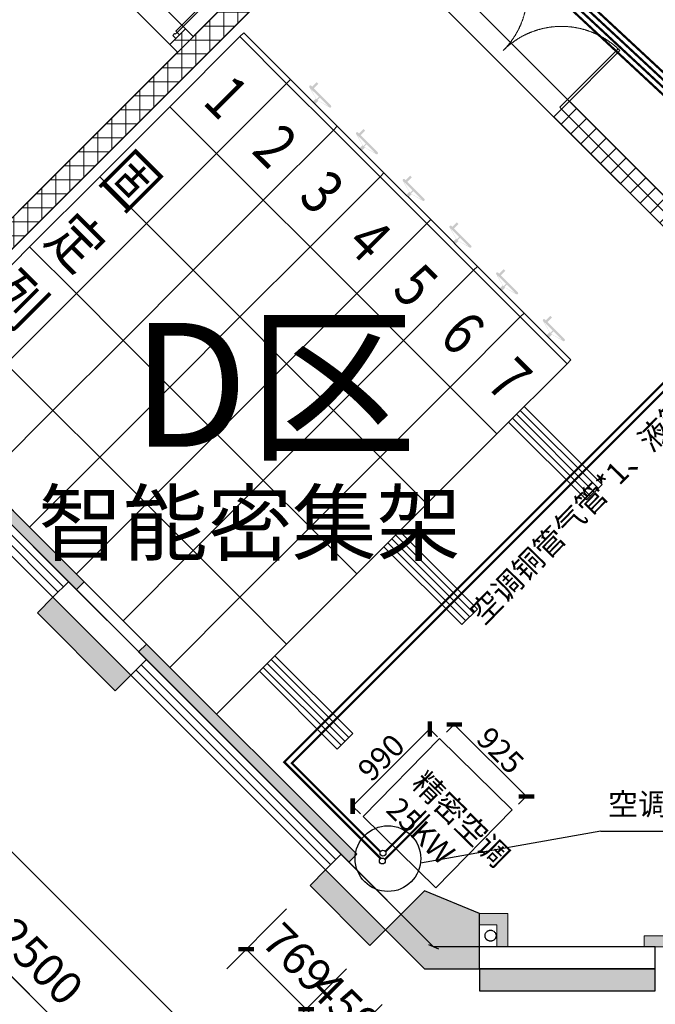
# Model space of a CAD drawing. Units: millimetres. Extents: x -195577 to 254618, y -285764 to 145423.
# Drawn here: x 25350 to 31121, y -122272 to -113332 of the extents above; entities that cross this region are included whole.
import ezdxf

# ---------------------------------------------------------------- set-up
doc = ezdxf.new("R2010")
doc.units = ezdxf.units.MM
doc.linetypes.add('DASH', pattern=[0.35, 0.25, -0.1])
doc.linetypes.add('HIDDEN', pattern=[9.525, 6.35, -3.175])
for name, color, linetype, lineweight in [('0.1功能名', 30, 'Continuous', 0), ('0.3面积范围', 190, 'Continuous', 0), ('0.6隔墙', 1, 'Continuous', 0), ('FF-Door【门】', 51, 'Continuous', 0), ('FF-MT【门套】', 20, 'Continuous', 0)]:
    doc.layers.add(name, color=color, linetype=linetype, lineweight=lineweight)
for name, color, linetype in [('AXIS', 3, 'Continuous'), ('COLUMN', 30, 'Continuous'), ('PUB_DIM', 142, 'Continuous'), ('PUB_HATCH', 250, 'Continuous'), ('Q◆06 墙体层', 7, 'Continuous'), ('VPIPE-污水', 2, 'Continuous'), ('VPIPE-雨水', 4, 'DASH'), ('WALL', 2, 'Continuous'), ('WALL2-混凝土线脚', 52, 'Continuous'), ('WINDOW', 4, 'Continuous'), ('WINDOW_TEXT', 4, 'Continuous')]:
    doc.layers.add(name, color=color, linetype=linetype)
doc.layers.add('B-不打印-Defpoints_定位线', color=226, linetype='Continuous', plot=False)
doc.styles.add('_TCH_DIM_T3', font='SIMPLEX.shx', dxfattribs={"width": 0.494118, "bigfont": 'hztxt.shx'})
doc.styles.add('_TCH_WINDOW', font='SIMPLEX', dxfattribs={"height": 3.5, "bigfont": 'GBCBIG'})
doc.styles.add('MtXpl_', font='txt')
doc.styles.add('MtXpl__1', font='simfang.ttf')
doc.styles.get("Standard").update_dxf_attribs({"font": 'arial.ttf'})
doc.styles.add('宋体', font='txt', dxfattribs={"width": 0.75})
doc.dimstyles.new('_TCH_ARCH&&100', dxfattribs={"dimtxt": 297.5, "dimasz": 100, "dimexe": 250, "dimexo": 300, "dimgap": 126.25, "dimtad": 1, "dimdec": 0, "dimzin": 0, "dimdsep": 46, "dimtxsty": '_TCH_DIM_T3', "dimblk": 'ARCHTICK', "dimcen": 0.09, "dimclrt": 7, "dimazin": 2, "dimtfac": 1, "dimtdec": 0, "dimtix": 1, "dimtmove": 2, "dimatfit": 3, "dimfxl": 0, "dimtolj": 1, "dimtzin": 0, "dimarcsym": 0})
doc.dimstyles.new('ISO-25', dxfattribs={"dimtxt": 200, "dimasz": 100, "dimexe": 1.25, "dimexo": 0.625, "dimtad": 1, "dimdec": 0, "dimtxsty": 'Standard', "dimblk": 'ARCHTICK', "dimcen": 2.5, "dimadec": 0, "dimazin": 0, "dimtfac": 1, "dimtdec": 0, "dimtmove": 0, "dimatfit": 3, "dimldrblk": 'ARCHTICK', "dimfxl": 0, "dimarcsym": 0})

# ---------------------------------------------------------------- blocks, each defined once
blk = doc.blocks.new('ef')
at = {"true_color": 0x424243}
h = blk.add_hatch(color=250, dxfattribs=at)
edge = h.paths.add_edge_path()
edge.add_arc((27987.8, -113939.9), 10, 135, 225)
edge.add_line((27980.7, -113946.9), (28039.5, -114047.1))
edge.add_line((28039.5, -114047.1), (28010.7, -114076))
edge.add_line((28010.7, -114076), (28031.9, -114097.2))
edge.add_line((28031.9, -114097.2), (28060.7, -114068.3))
edge.add_line((28060.7, -114068.3), (28160.9, -114127.1))
edge.add_arc((28168, -114120.1), 10, 225, 315)
edge.add_line((28175.1, -114127.1), (28176.5, -114125.7))
edge.add_arc((28169.4, -114118.6), 10, 315, 405)
edge.add_line((28176.5, -114111.6), (28020.6, -113955.7))
edge.add_line((28020.6, -113955.7), (28061.5, -113914.7))
edge.add_line((28061.5, -113914.7), (28046.4, -113899.6))
edge.add_line((28046.4, -113899.6), (28005.5, -113940.6))
edge.add_line((28005.5, -113940.6), (27996.3, -113931.4))
edge.add_arc((27989.2, -113938.4), 10, 45, 135)
edge.add_line((27982.1, -113931.4), (27980.7, -113932.8))
h.paths.add_polyline_path([(28067.2, -114033.4), (28046.5, -114054.1), (28043.1, -114050.7), (27991.2, -113957.5)], flags=16)
h.paths.add_polyline_path([(28074.4, -114040.6), (28150.4, -114116.6), (28057.1, -114064.8), (28053.7, -114061.3)], flags=16)
h = blk.add_hatch(color=250, dxfattribs=at)
edge = h.paths.add_edge_path()
edge.add_arc((28412, -114364.1), 10, 135, 225)
edge.add_line((28405, -114371.2), (28463.8, -114471.4))
edge.add_line((28463.8, -114471.4), (28434.9, -114500.2))
edge.add_line((28434.9, -114500.2), (28456.1, -114521.4))
edge.add_line((28456.1, -114521.4), (28485, -114492.6))
edge.add_line((28485, -114492.6), (28585.2, -114551.4))
edge.add_arc((28592.2, -114544.3), 10, 225, 315)
edge.add_line((28599.3, -114551.4), (28600.7, -114550))
edge.add_arc((28593.7, -114542.9), 10, 315, 405)
edge.add_line((28600.7, -114535.8), (28444.8, -114380))
edge.add_line((28444.8, -114380), (28485.8, -114339))
edge.add_line((28485.8, -114339), (28470.7, -114323.9))
edge.add_line((28470.7, -114323.9), (28429.7, -114364.8))
edge.add_line((28429.7, -114364.8), (28420.5, -114355.6))
edge.add_arc((28413.5, -114362.7), 10, 45, 135)
edge.add_line((28406.4, -114355.6), (28405, -114357))
h.paths.add_polyline_path([(28491.5, -114457.7), (28470.8, -114478.4), (28467.3, -114475), (28415.5, -114381.7)], flags=16)
h.paths.add_polyline_path([(28498.7, -114464.9), (28574.6, -114540.9), (28481.4, -114489), (28478, -114485.6)], flags=16)
h = blk.add_hatch(color=250, dxfattribs=at)
edge = h.paths.add_edge_path()
edge.add_arc((28836.3, -114788.4), 10, 135, 225)
edge.add_line((28829.2, -114795.5), (28888, -114895.7))
edge.add_line((28888, -114895.7), (28859.2, -114924.5))
edge.add_line((28859.2, -114924.5), (28880.4, -114945.7))
edge.add_line((28880.4, -114945.7), (28909.2, -114916.9))
edge.add_line((28909.2, -114916.9), (29009.4, -114975.7))
edge.add_arc((29016.5, -114968.6), 10, 225, 315)
edge.add_line((29023.6, -114975.7), (29025, -114974.2))
edge.add_arc((29017.9, -114967.2), 10, 315, 405)
edge.add_line((29025, -114960.1), (28869.1, -114804.2))
edge.add_line((28869.1, -114804.2), (28910.1, -114763.3))
edge.add_line((28910.1, -114763.3), (28895, -114748.1))
edge.add_line((28895, -114748.1), (28854, -114789.1))
edge.add_line((28854, -114789.1), (28844.8, -114779.9))
edge.add_arc((28837.7, -114787), 10, 45, 135)
edge.add_line((28830.6, -114779.9), (28829.2, -114781.3))
h.paths.add_polyline_path([(28915.7, -114882), (28895, -114902.7), (28891.6, -114899.2), (28839.8, -114806)], flags=16)
h.paths.add_polyline_path([(28922.9, -114889.2), (28998.9, -114965.1), (28905.6, -114913.3), (28902.2, -114909.9)], flags=16)
h = blk.add_hatch(color=250, dxfattribs=at)
edge = h.paths.add_edge_path()
edge.add_arc((29260.6, -115212.6), 10, 135, 225)
edge.add_line((29253.5, -115219.7), (29312.3, -115319.9))
edge.add_line((29312.3, -115319.9), (29283.4, -115348.8))
edge.add_line((29283.4, -115348.8), (29304.7, -115370))
edge.add_line((29304.7, -115370), (29333.5, -115341.1))
edge.add_line((29333.5, -115341.1), (29433.7, -115399.9))
edge.add_arc((29440.8, -115392.8), 10, 225, 315)
edge.add_line((29447.8, -115399.9), (29449.3, -115398.5))
edge.add_arc((29442.2, -115391.4), 10, 315, 405)
edge.add_line((29449.3, -115384.4), (29293.4, -115228.5))
edge.add_line((29293.4, -115228.5), (29334.3, -115187.5))
edge.add_line((29334.3, -115187.5), (29319.2, -115172.4))
edge.add_line((29319.2, -115172.4), (29278.3, -115213.4))
edge.add_line((29278.3, -115213.4), (29269.1, -115204.2))
edge.add_arc((29262, -115211.2), 10, 45, 135)
edge.add_line((29254.9, -115204.2), (29253.5, -115205.6))
h.paths.add_polyline_path([(29340, -115306.2), (29319.3, -115326.9), (29315.9, -115323.5), (29264, -115230.3)], flags=16)
h.paths.add_polyline_path([(29347.2, -115313.4), (29423.2, -115389.4), (29329.9, -115337.5), (29326.5, -115334.1)], flags=16)
h = blk.add_hatch(color=250, dxfattribs=at)
edge = h.paths.add_edge_path()
edge.add_arc((29684.8, -115636.9), 10, 135, 225)
edge.add_line((29677.8, -115644), (29736.5, -115744.2))
edge.add_line((29736.5, -115744.2), (29707.7, -115773))
edge.add_line((29707.7, -115773), (29728.9, -115794.2))
edge.add_line((29728.9, -115794.2), (29757.8, -115765.4))
edge.add_line((29757.8, -115765.4), (29858, -115824.2))
edge.add_arc((29865, -115817.1), 10, 225, 315)
edge.add_line((29872.1, -115824.2), (29873.5, -115822.8))
edge.add_arc((29866.4, -115815.7), 10, 315, 405)
edge.add_line((29873.5, -115808.6), (29717.6, -115652.7))
edge.add_line((29717.6, -115652.7), (29758.6, -115611.8))
edge.add_line((29758.6, -115611.8), (29743.5, -115596.7))
edge.add_line((29743.5, -115596.7), (29702.5, -115637.6))
edge.add_line((29702.5, -115637.6), (29693.3, -115628.4))
edge.add_arc((29686.2, -115635.5), 10, 45, 135)
edge.add_line((29679.2, -115628.4), (29677.8, -115629.8))
h.paths.add_polyline_path([(29764.3, -115730.5), (29743.6, -115751.2), (29740.1, -115747.8), (29688.3, -115654.5)], flags=16)
h.paths.add_polyline_path([(29771.5, -115737.7), (29847.4, -115813.6), (29754.2, -115761.8), (29750.8, -115758.4)], flags=16)
h = blk.add_hatch(color=250, dxfattribs=at)
edge = h.paths.add_edge_path()
edge.add_arc((30109.1, -116061.2), 10, 135, 225)
edge.add_line((30102, -116068.2), (30160.8, -116168.4))
edge.add_line((30160.8, -116168.4), (30132, -116197.3))
edge.add_line((30132, -116197.3), (30153.2, -116218.5))
edge.add_line((30153.2, -116218.5), (30182, -116189.7))
edge.add_line((30182, -116189.7), (30282.2, -116248.4))
edge.add_arc((30289.3, -116241.4), 10, 225, 315)
edge.add_line((30296.4, -116248.4), (30297.8, -116247))
edge.add_arc((30290.7, -116240), 10, 315, 405)
edge.add_line((30297.8, -116232.9), (30141.9, -116077))
edge.add_line((30141.9, -116077), (30182.9, -116036))
edge.add_line((30182.9, -116036), (30167.7, -116020.9))
edge.add_line((30167.7, -116020.9), (30126.8, -116061.9))
edge.add_line((30126.8, -116061.9), (30117.6, -116052.7))
edge.add_arc((30110.5, -116059.8), 10, 45, 135)
edge.add_line((30103.4, -116052.7), (30102, -116054.1))
h.paths.add_polyline_path([(30188.5, -116154.7), (30167.8, -116175.5), (30164.4, -116172), (30112.6, -116078.8)], flags=16)
h.paths.add_polyline_path([(30195.7, -116161.9), (30271.7, -116237.9), (30178.4, -116186.1), (30175, -116182.7)], flags=16)
at = {"color": 250, "true_color": 0x424243}
for p, q in [((27349.5, -113485.5), (27384.8, -113450.1)), ((27384.8, -113450.1), (27809.1, -113874.4)), ((26713.1, -114121.9), (27349.5, -113485.5)), ((27349.5, -113485.5), (27773.7, -113909.7)), ((27773.7, -113909.7), (27349.5, -113485.5)), ((27809.1, -113874.4), (27773.7, -113909.7)), ((27773.7, -113909.7), (27809.1, -113874.4)), ((27809.1, -113874.4), (28233.4, -114298.6)), ((27773.7, -113909.7), (27137.4, -114546.1)), ((27137.4, -114546.1), (27773.7, -113909.7)), ((27773.7, -113909.7), (28198, -114334)), ((28198, -114334), (27773.7, -113909.7)), ((26076.7, -114758.3), (26713.1, -114121.9)), ((26713.1, -114121.9), (27137.4, -114546.1)), ((27137.4, -114546.1), (26713.1, -114121.9)), ((28198, -114334), (27561.6, -114970.4)), ((27561.6, -114970.4), (28198, -114334)), ((28233.4, -114298.6), (28198, -114334)), ((28198, -114334), (28233.4, -114298.6)), ((28198, -114334), (28622.3, -114758.3)), ((28622.3, -114758.3), (28198, -114334)), ((28233.4, -114298.6), (28657.6, -114722.9)), ((27137.4, -114546.1), (26501, -115182.5)), ((26501, -115182.5), (27137.4, -114546.1)), ((27137.4, -114546.1), (27561.6, -114970.4)), ((27561.6, -114970.4), (27137.4, -114546.1)), ((25440.3, -115394.6), (26076.7, -114758.3)), ((26501, -115182.5), (26076.7, -114758.3)), ((26076.7, -114758.3), (26501, -115182.5)), ((28622.3, -114758.3), (27985.9, -115394.6)), ((27985.9, -115394.6), (28622.3, -114758.3)), ((28657.6, -114722.9), (28622.3, -114758.3)), ((28622.3, -114758.3), (28657.6, -114722.9)), ((28622.3, -114758.3), (29046.5, -115182.5)), ((29046.5, -115182.5), (28622.3, -114758.3)), ((28657.6, -114722.9), (29081.9, -115147.2)), ((27561.6, -114970.4), (26925.2, -115606.8)), ((26925.2, -115606.8), (27561.6, -114970.4)), ((27561.6, -114970.4), (27985.9, -115394.6)), ((27985.9, -115394.6), (27561.6, -114970.4)), ((29081.9, -115147.2), (29046.5, -115182.5)), ((29046.5, -115182.5), (29081.9, -115147.2)), ((29081.9, -115147.2), (29506.2, -115571.4)), ((26501, -115182.5), (25864.6, -115818.9)), ((25864.6, -115818.9), (26501, -115182.5)), ((26925.2, -115606.8), (26501, -115182.5)), ((26501, -115182.5), (26925.2, -115606.8)), ((29046.5, -115182.5), (28410.1, -115818.9)), ((28410.1, -115818.9), (29046.5, -115182.5)), ((29046.5, -115182.5), (29470.8, -115606.8)), ((29470.8, -115606.8), (29046.5, -115182.5)), ((24803.9, -116031), (25440.3, -115394.6)), ((25864.6, -115818.9), (25440.3, -115394.6)), ((25440.3, -115394.6), (25864.6, -115818.9)), ((27985.9, -115394.6), (27349.5, -116031)), ((27349.5, -116031), (27985.9, -115394.6)), ((27985.9, -115394.6), (28410.1, -115818.9)), ((28410.1, -115818.9), (27985.9, -115394.6)), ((29506.2, -115571.4), (29470.8, -115606.8)), ((29470.8, -115606.8), (29506.2, -115571.4)), ((29506.2, -115571.4), (29930.4, -115995.7)), ((26925.2, -115606.8), (26288.8, -116243.2)), ((26288.8, -116243.2), (26925.2, -115606.8)), ((27349.5, -116031), (26925.2, -115606.8)), ((26925.2, -115606.8), (27349.5, -116031)), ((29470.8, -115606.8), (28834.4, -116243.2)), ((28834.4, -116243.2), (29470.8, -115606.8)), ((29470.8, -115606.8), (29895.1, -116031)), ((29895.1, -116031), (29470.8, -115606.8)), ((25864.6, -115818.9), (25228.2, -116455.3)), ((25228.2, -116455.3), (25864.6, -115818.9)), ((26288.8, -116243.2), (25864.6, -115818.9)), ((25864.6, -115818.9), (26288.8, -116243.2)), ((28410.1, -115818.9), (27773.7, -116455.3)), ((27773.7, -116455.3), (28410.1, -115818.9)), ((28410.1, -115818.9), (28834.4, -116243.2)), ((28834.4, -116243.2), (28410.1, -115818.9)), ((27349.5, -116031), (26713.1, -116667.4)), ((26713.1, -116667.4), (27349.5, -116031)), ((27773.7, -116455.3), (27349.5, -116031)), ((27349.5, -116031), (27773.7, -116455.3)), ((29895.1, -116031), (29258.7, -116667.4)), ((29258.7, -116667.4), (29895.1, -116031)), ((29930.4, -115995.7), (29895.1, -116031)), ((29895.1, -116031), (29930.4, -115995.7)), ((29895.1, -116031), (30319.3, -116455.3)), ((30319.3, -116455.3), (29895.1, -116031)), ((29930.4, -115995.7), (30354.7, -116420)), ((26288.8, -116243.2), (25652.4, -116879.6)), ((25652.4, -116879.6), (26288.8, -116243.2)), ((26713.1, -116667.4), (26288.8, -116243.2)), ((26288.8, -116243.2), (26713.1, -116667.4)), ((28834.4, -116243.2), (28198, -116879.6)), ((28198, -116879.6), (28834.4, -116243.2)), ((28834.4, -116243.2), (29258.7, -116667.4)), ((29258.7, -116667.4), (28834.4, -116243.2)), ((25652.4, -116879.6), (25228.2, -116455.3)), ((25228.2, -116455.3), (25652.4, -116879.6)), ((27773.7, -116455.3), (27137.4, -117091.7)), ((27137.4, -117091.7), (27773.7, -116455.3)), ((28198, -116879.6), (27773.7, -116455.3)), ((27773.7, -116455.3), (28198, -116879.6)), ((30319.3, -116455.3), (29682.9, -117091.7)), ((30354.7, -116420), (30319.3, -116455.3)), ((26713.1, -116667.4), (26076.7, -117303.8)), ((26076.7, -117303.8), (26713.1, -116667.4)), ((27137.4, -117091.7), (26713.1, -116667.4)), ((26713.1, -116667.4), (27137.4, -117091.7)), ((29258.7, -116667.4), (28622.3, -117303.8)), ((28622.3, -117303.8), (29258.7, -116667.4)), ((29258.7, -116667.4), (29682.9, -117091.7)), ((29682.9, -117091.7), (29258.7, -116667.4)), ((29930.4, -116844.2), (29789, -116985.6)), ((30637.5, -117551.3), (29930.4, -116844.2)), ((25652.4, -116879.6), (25016, -117516)), ((25016, -117516), (25652.4, -116879.6)), ((26076.7, -117303.8), (25652.4, -116879.6)), ((25652.4, -116879.6), (26076.7, -117303.8)), ((28198, -116879.6), (27561.6, -117516)), ((27561.6, -117516), (28198, -116879.6)), ((28622.3, -117303.8), (28198, -116879.6)), ((28198, -116879.6), (28622.3, -117303.8)), ((29859.7, -116914.9), (30566.8, -117622)), ((29895.1, -116879.6), (30602.2, -117586.7)), ((29789, -116985.6), (30496.1, -117692.7)), ((29824.4, -116950.3), (30531.5, -117657.4)), ((27137.4, -117091.7), (26501, -117728.1)), ((26501, -117728.1), (27137.4, -117091.7)), ((27561.6, -117516), (27137.4, -117091.7)), ((27137.4, -117091.7), (27561.6, -117516)), ((29682.9, -117091.7), (29046.5, -117728.1)), ((26076.7, -117303.8), (25440.3, -117940.2)), ((25440.3, -117940.2), (26076.7, -117303.8)), ((26501, -117728.1), (26076.7, -117303.8)), ((26076.7, -117303.8), (26501, -117728.1)), ((28622.3, -117303.8), (27985.9, -117940.2)), ((27985.9, -117940.2), (28622.3, -117303.8)), ((29046.5, -117728.1), (28622.3, -117303.8)), ((28622.3, -117303.8), (29046.5, -117728.1)), ((25440.3, -117940.2), (25016, -117516)), ((27561.6, -117516), (26925.2, -118152.4)), ((26925.2, -118152.4), (27561.6, -117516)), ((27985.9, -117940.2), (27561.6, -117516)), ((27561.6, -117516), (27985.9, -117940.2)), ((30496.1, -117692.7), (30637.5, -117551.3)), ((26501, -117728.1), (25864.6, -118364.5)), ((26925.2, -118152.4), (26501, -117728.1)), ((26925.2, -118152.4), (26501, -117728.1)), ((26501, -117728.1), (26925.2, -118152.4)), ((29046.5, -117728.1), (28410.1, -118364.5)), ((26713.1, -119213), (25440.3, -117940.2)), ((27985.9, -117940.2), (27349.5, -118576.6)), ((27349.5, -118576.6), (27985.9, -117940.2)), ((28410.1, -118364.5), (27985.9, -117940.2)), ((27985.9, -117940.2), (28410.1, -118364.5)), ((28799.1, -117975.6), (28657.6, -118117)), ((29506.2, -118682.7), (28799.1, -117975.6)), ((28693, -118081.7), (29400.1, -118788.8)), ((28728.3, -118046.3), (29435.4, -118753.4)), ((28763.7, -118010.9), (29470.8, -118718.1)), ((26925.2, -118152.4), (26288.8, -118788.8)), ((27349.5, -118576.6), (26925.2, -118152.4)), ((28657.6, -118117), (29364.7, -118824.1)), ((28410.1, -118364.5), (27773.7, -119000.9)), ((26713.1, -119213), (27349.5, -118576.6)), ((27773.7, -119000.9), (27349.5, -118576.6)), ((27349.5, -118576.6), (27773.7, -119000.9)), ((29364.7, -118824.1), (29506.2, -118682.7)), ((27773.7, -119000.9), (27137.4, -119637.3)), ((27667.7, -119107), (27526.3, -119248.4)), ((27632.3, -119142.3), (28339.4, -119849.4)), ((28374.8, -119814.1), (27667.7, -119107)), ((27137.4, -119637.3), (26713.1, -119213)), ((27526.3, -119248.4), (28233.4, -119955.5)), ((27561.6, -119213), (28268.7, -119920.1)), ((27597, -119177.7), (28304.1, -119884.8)), ((28233.4, -119955.5), (28374.8, -119814.1))]:
    blk.add_line(p, q, dxfattribs=at)
at = {"color": 250, "true_color": 0x424243, "style": 'MtXpl__1', "width": 0.8}
for s, p in [('1', (27000.4, -114089)), ('2', (27445.3, -114533.9)), ('固', (26069.5, -114780.5)), ('3', (27870.2, -114952.4)), ('定', (25568.3, -115338.6)), ('4', (28299, -115387.6)), ('列', (25039.4, -115862.3)), ('5', (28718.8, -115800.9)), ('6', (29146.9, -116229.1)), ('7', (29571.2, -116653.3))]:
    blk.add_text(s, height=400, rotation=315, dxfattribs=at).set_placement(p)
at = {"layer": '0.1功能名', "color": 250, "true_color": 0x424243, "style": 'MtXpl_'}
for s, height, p in [('D区', 1125, (26367.6, -117209.9)), ('智能密集架', 562.5, (25520.1, -118184.5))]:
    blk.add_text(s, height=height, dxfattribs=at).set_placement(p)
blk = doc.blocks.new('A$C720D1B52')
at = {"layer": 'PUB_HATCH'}
blk.add_hatch(color=256, dxfattribs=at).paths.add_polyline_path([(-46396, 707.1), (-46749.6, 353.6), (-46396, 0), (-45896, 0), (-45896, 500)])
at = {"layer": 'COLUMN'}
for p, q in [((-46396, 707.1), (-46749.6, 353.6)), ((-45896, 500), (-46396, 707.1)), ((-45896, 0), (-45896, 500)), ((-46749.6, 353.6), (-46396, 0)), ((-46396, 0), (-45896, 0))]:
    blk.add_line(p, q, dxfattribs=at)
blk = doc.blocks.new('_ArchTick')
at = {"color": 2, "linetype": 'ByBlock', "const_width": 0.4}
blk.add_lwpolyline([(-0.5, -0.5), (0.5, 0.5)], dxfattribs=at)
blk = doc.blocks.new('*D1137')
at = {"layer": 'Defpoints', "color": 0, "transparency": 16777216}
for p in [(28529.7, -121736.8), (28854, -122061), (28274.9, -122640.1)]:
    blk.add_point(p, dxfattribs=at)
at = {"layer": 'PUB_DIM', "color": 0, "lineweight": -2, "transparency": 16777216}
for p, q in [((28317.6, -121948.9), (27773.9, -122492.6)), ((27950.7, -122315.8), (27880, -122245.1)), ((28641.8, -122273.2), (28098.2, -122816.8)), ((27950.7, -122315.8), (28274.9, -122640.1)), ((28274.9, -122640.1), (28345.7, -122710.8))]:
    blk.add_line(p, q, dxfattribs=at)
at = {"layer": 'PUB_DIM', "color": 0, "lineweight": -2, "transparency": 16777216, "xscale": 100, "yscale": 100, "zscale": 100}
for p, rotation in [((27950.7, -122315.8), 315), ((28274.9, -122640.1), 135)]:
    blk.add_blockref('_ArchTick', p, dxfattribs=dict(at, rotation=rotation))
at = {"layer": 'PUB_DIM', "color": 7, "transparency": 16777216, "insert": (28307.3, -122283.5), "char_height": 297.5, "attachment_point": 5, "rotation": 315, "style": '_TCH_DIM_T3'}
blk.add_mtext('\\A1;459', dxfattribs=at)
blk = doc.blocks.new('*D1138')
at = {"layer": 'Defpoints', "color": 0, "transparency": 16777216}
for p in [(27985.9, -121192.9), (28529.7, -121736.8), (27950.7, -122315.8)]:
    blk.add_point(p, dxfattribs=at)
at = {"layer": 'PUB_DIM', "color": 0, "lineweight": -2, "transparency": 16777216}
for p, q in [((27773.7, -121405.1), (27230.1, -121948.7)), ((27406.8, -121772), (27950.7, -122315.8)), ((28317.6, -121948.9), (27773.9, -122492.6))]:
    blk.add_line(p, q, dxfattribs=at)
at = {"layer": 'PUB_DIM', "color": 0, "lineweight": -2, "transparency": 16777216, "xscale": 100, "yscale": 100, "zscale": 100}
for p, rotation in [((27406.8, -121772), 135.0000000000245), ((27950.7, -122315.8), 315.0000000000245)]:
    blk.add_blockref('_ArchTick', p, dxfattribs=dict(at, rotation=rotation))
at = {"layer": 'PUB_DIM', "color": 7, "transparency": 16777216, "insert": (27873.2, -121849.4), "char_height": 297.5, "attachment_point": 5, "rotation": 315, "style": '_TCH_DIM_T3'}
blk.add_mtext('\\A1;769', dxfattribs=at)
blk = doc.blocks.new('*D1202')
at = {"layer": 'Defpoints', "color": 0, "transparency": 16777216}
for p in [(25016, -120627.2), (26783.8, -122395), (26218.1, -122960.7)]:
    blk.add_point(p, dxfattribs=at)
at = {"layer": 'PUB_DIM', "color": 0, "lineweight": -2, "transparency": 16777216}
for p, q in [((24803.9, -120839.4), (24273.6, -121369.7)), ((24450.3, -121192.9), (26218.1, -122960.7)), ((26571.7, -122607.1), (26041.3, -123137.5))]:
    blk.add_line(p, q, dxfattribs=at)
at = {"layer": 'PUB_DIM', "color": 0, "lineweight": -2, "transparency": 16777216, "xscale": 100, "yscale": 100, "zscale": 100}
for p, rotation in [((24450.3, -121192.9), 134.9999999999924), ((26218.1, -122960.7), 314.9999999999924)]:
    blk.add_blockref('_ArchTick', p, dxfattribs=dict(at, rotation=rotation))
at = {"layer": 'PUB_DIM', "color": 7, "transparency": 16777216, "insert": (25528.7, -121882.4), "char_height": 297.5, "attachment_point": 5, "rotation": 315, "style": '_TCH_DIM_T3'}
blk.add_mtext('\\A1;2500', dxfattribs=at)
blk = doc.blocks.new('*D1262')
at = {"layer": 'AXIS', "color": 0, "lineweight": -2, "transparency": 16777216}
for p, q in [((21621.9, -117657.4), (20525.9, -118753.4)), ((20702.7, -118576.6), (26520.5, -124394.5)), ((27439.8, -123475.2), (26343.7, -124571.2))]:
    blk.add_line(p, q, dxfattribs=at)
at = {"layer": 'Defpoints', "color": 0, "transparency": 16777216}
for p in [(21834.1, -117445.3), (27651.9, -123263.1), (26520.5, -124394.5)]:
    blk.add_point(p, dxfattribs=at)
at = {"layer": 'AXIS', "color": 0, "lineweight": -2, "transparency": 16777216, "xscale": 100, "yscale": 100, "zscale": 100}
for p, rotation in [((20702.7, -118576.6), 135.0000000000023), ((26520.5, -124394.5), 315.0000000000023)]:
    blk.add_blockref('_ArchTick', p, dxfattribs=dict(at, rotation=rotation))
at = {"layer": 'AXIS', "color": 7, "transparency": 16777216, "insert": (23806.1, -121291.1), "char_height": 297.5, "attachment_point": 5, "rotation": 315, "style": '_TCH_DIM_T3'}
blk.add_mtext('\\A1;8228', dxfattribs=at)
blk = doc.blocks.new('$TCHSYS$WIN2D')
for p, q in [((-0.5, 0.5), (0.5, 0.5)), ((-0.5, 0.5), (-0.5, -0.5)), ((0.5, 0.5), (0.5, -0.5)), ((0.5, 0.1667), (-0.5, 0.1667)), ((0.5, -0.1667), (-0.5, -0.1667)), ((-0.5, -0.5), (0.5, -0.5))]:
    blk.add_line(p, q)
blk = doc.blocks.new('DOOR_DBS')
at = {"layer": 'FF-Door【门】'}
for points in [[(-0.475, 0.02), (-0.46, 0.02), (-0.46, 0.641), (-0.475, 0.641)], [(0.475, 0.02), (0.46, 0.02), (0.46, 0.3014), (0.475, 0.3014)]]:
    blk.add_lwpolyline(points, close=True, dxfattribs=at)
at = {"layer": 'FF-Door【门】', "color": 8, "linetype": 'HIDDEN', "ltscale": 15}
for centre, radius, start, end in [((-0.4705, 0.0009), 0.6401, 0.51422, 89.06145), ((0.4702, 0.0009), 0.3006, 91.94694, 178.90617)]:
    blk.add_arc(centre, radius, start, end, dxfattribs=at)
at = {"layer": 'FF-MT【门套】'}
for points in [[(-0.475, 0.02), (-0.5, 0.02), (-0.5, -0.02), (-0.4675, -0.02), (-0.4675, 0), (-0.475, 0)], [(0.5, -0.02), (0.4675, -0.02), (0.4675, 0), (0.475, 0), (0.475, 0.02), (0.5, 0.02)]]:
    blk.add_lwpolyline(points, close=True, dxfattribs=at)
blk = doc.blocks.new('DOOR_D02')
at = {"layer": 'FF-Door【门】'}
for p, q in [((-0.4842, 0.4998), (-0.5, 0.4998)), ((-0.5, 0), (-0.5, 0.4998)), ((-0.4842, 0), (-0.4842, 0.5)), ((0.4842, 0), (0.4842, 0.5)), ((0.4842, 0.4998), (0.5, 0.4998)), ((0.5, 0), (0.5, 0.4998)), ((-0.4842, 0), (-0.5, 0)), ((0.4842, 0), (0.5, 0))]:
    blk.add_line(p, q, dxfattribs=at)
at = {"layer": 'FF-Door【门】', "color": 8, "linetype": 'HIDDEN', "ltscale": 15}
for centre, start, end in [((-0.5, 0), 0, 90), ((0.4995, 0), 90, 180)]:
    blk.add_arc(centre, 0.4998, start, end, dxfattribs=at)
blk = doc.blocks.new('海龙1204140545')
at = {"layer": 'VPIPE-雨水'}
blk.add_circle((-16491.6, 1174.2), 50, dxfattribs=at)
blk = doc.blocks.new('*D1700')
at = {"color": 0, "lineweight": -2, "transparency": 16777216}
for p, q in [((29225.4, -119801.3), (29297, -119729.6)), ((29296.1, -119730.5), (29950.5, -120384.2)), ((29879.8, -120455), (29951.4, -120383.4))]:
    blk.add_line(p, q, dxfattribs=at)
at = {"layer": 'Defpoints', "color": 0, "transparency": 16777216}
for p in [(29163.7, -119863), (29950.5, -120384.2), (29821.2, -120513.7)]:
    blk.add_point(p, dxfattribs=at)
at = {"color": 0, "lineweight": -2, "transparency": 16777216, "xscale": 100, "yscale": 100, "zscale": 100}
for p, rotation in [((29296.1, -119730.5), 135.0287154346194), ((29950.5, -120384.2), 315.0287154346194)]:
    blk.add_blockref('_ArchTick', p, dxfattribs=dict(at, rotation=rotation))
at = {"color": 0, "transparency": 16777216, "insert": (29695.9, -119984.7), "char_height": 200, "attachment_point": 5, "rotation": 315.02872}
blk.add_mtext('925', dxfattribs=at)
blk = doc.blocks.new('*D1701')
at = {"color": 0, "lineweight": -2, "transparency": 16777216}
for p, q in [((29072.7, -119772.1), (28373, -120472.5)), ((29143.5, -119842.8), (29071.8, -119771.2)), ((28443.8, -120543.2), (28372.2, -120471.6))]:
    blk.add_line(p, q, dxfattribs=at)
at = {"layer": 'Defpoints', "color": 0, "transparency": 16777216}
for p in [(29163.7, -119863), (28373, -120472.5), (28467.3, -120566.7)]:
    blk.add_point(p, dxfattribs=at)
at = {"color": 0, "lineweight": -2, "transparency": 16777216, "xscale": 100, "yscale": 100, "zscale": 100}
for p, rotation in [((29072.7, -119772.1), 45.0287154345131), ((28373, -120472.5), 225.0287154345131)]:
    blk.add_blockref('_ArchTick', p, dxfattribs=dict(at, rotation=rotation))
at = {"color": 0, "transparency": 16777216, "insert": (28650.2, -120049.7), "char_height": 200, "attachment_point": 5, "rotation": 45.02872}
blk.add_mtext('990', dxfattribs=at)
blk = doc.blocks.new('1')
at = {"layer": '0.6隔墙'}
h = blk.add_hatch(dxfattribs=at)
h.set_pattern_fill('HONEY', color=256, scale=10)
h.set_pattern_definition([(0, (-2627160.476, -2673478.634), (47.625, 27.49630645), [31.75, -63.5]), (120, (-2627160.476, -2673478.634), (-47.6249999, 27.49630663), [31.75, -63.5]), (60, (-2627160.476, -2673478.634), (1e-07, 54.99261308), [-63.5, 31.75])])
h.paths.add_polyline_path([(47720.7, -121748.9), (50420.7, -121748.9), (50420.7, -121648.9), (47720.7, -121648.9)])
h.paths.add_polyline_path([(44220.7, -121748.9), (46920.7, -121748.9), (46920.7, -121648.9), (44220.7, -121648.9)])
h.paths.add_polyline_path([(39720.7, -121748.9), (42420.7, -121748.9), (42420.7, -121648.9), (39720.7, -121648.9)])
h.paths.add_polyline_path([(36220.7, -121748.9), (38920.7, -121748.9), (38920.7, -121648.9), (36220.7, -121648.9)])
h.paths.add_polyline_path([(31020.7, -121748.9), (34420.7, -121748.9), (34420.7, -121648.9), (31020.7, -121648.9)])
h.paths.add_polyline_path([(26430.2, -119071.6), (26501, -119000.9), (28410.1, -120910.1), (28339.4, -120980.8)])
h.paths.add_polyline_path([(24273.6, -116773.5), (25935.3, -118435.2), (25864.6, -118505.9), (24202.9, -116844.2)])
h.paths.add_polyline_path([(18369.2, -110869.2), (18298.5, -110939.9), (20207.7, -112849.1), (20278.4, -112778.4)])
h.paths.add_polyline_path([(17331.2, -108672.4), (17430.4, -108659.6), (16992.6, -105287.9), (16893.4, -105300.7)])
h.paths.add_polyline_path([(16359, -101185.3), (16661.6, -103515.7), (16760.8, -103502.8), (16458.2, -101172.4)])
h.paths.add_polyline_path([(15953.4, -98061.5), (16256, -100391.9), (16355.2, -100379.1), (16052.6, -98048.6)])
h.paths.add_polyline_path([(15721.6, -96276.5), (15820.8, -96263.6), (15473.1, -93586.1), (15374, -93599)])
h.paths.add_polyline_path([(16208.6, -89154.5), (16221.5, -89253.7), (18452.8, -88963.9), (18439.9, -88864.8)])
h.paths.add_polyline_path([(20882.4, -88648.5), (23262.3, -88338.4), (23249.5, -88240.3), (20869.5, -88549.3)])
h.paths.add_polyline_path([(25741.6, -88017.5), (28419, -87668.9), (28406.2, -87570.7), (25728.7, -87918.4)])
h.paths.add_polyline_path([(30149.9, -91680.4), (30050.8, -91693.3), (30398.4, -94370.8), (30497.6, -94357.9)])
h.paths.add_polyline_path([(36220.7, -106948.9), (38920.7, -106948.9), (38920.7, -106848.9), (36220.7, -106848.9)])
h.paths.add_polyline_path([(39720.7, -106948.9), (42420.7, -106948.9), (42420.7, -106848.9), (39720.7, -106848.9)])
h.paths.add_polyline_path([(44220.7, -106948.9), (46920.7, -106948.9), (46920.7, -106848.9), (44220.7, -106848.9)])
h = blk.add_hatch(dxfattribs=at)
h.set_pattern_fill('ANSI36', color=256, scale=15, double=1)
h.set_pattern_definition([(45, (-2627160.476, -2673478.634), (25.25697034, 92.60889125), [119.0625, -23.8125, 0, -23.8125])])
h.paths.add_polyline_path([(74820.7, -121348.9), (74820.7, -121248.9), (74564.2, -121248.9), (74564.2, -121748.9), (74664.2, -121748.9), (74664.2, -121348.9)])
h.paths.add_polyline_path([(67827.3, -121748.9), (67827.3, -121448.9), (67570.7, -121448.9), (67570.7, -121548.9), (67727.3, -121548.9), (67727.3, -121748.9)])
h.paths.add_polyline_path([(66814.2, -121748.9), (66814.2, -121448.9), (67070.7, -121448.9), (67070.7, -121548.9), (66914.2, -121548.9), (66914.2, -121748.9)])
h.paths.add_polyline_path([(51827.3, -121748.9), (51827.3, -121448.9), (51570.7, -121448.9), (51570.7, -121548.9), (51727.3, -121548.9), (51727.3, -121748.9)])
h.paths.add_polyline_path([(50814.2, -121748.9), (50814.2, -121448.9), (51070.7, -121448.9), (51070.7, -121548.9), (50914.2, -121548.9), (50914.2, -121748.9)])
h.paths.add_polyline_path([(43827.3, -121748.9), (43827.3, -121448.9), (43570.7, -121448.9), (43570.7, -121548.9), (43727.3, -121548.9), (43727.3, -121748.9)])
h.paths.add_polyline_path([(35827.3, -121748.9), (35827.3, -121448.9), (35570.7, -121448.9), (35570.7, -121548.9), (35727.3, -121548.9), (35727.3, -121748.9)])
h.paths.add_polyline_path([(34814.2, -121748.9), (34814.2, -121448.9), (35070.7, -121448.9), (35070.7, -121548.9), (34914.2, -121548.9), (34914.2, -121748.9)])
h.paths.add_polyline_path([(29781.2, -121748.9), (29781.2, -121448.9), (29524.7, -121448.9), (29524.7, -121548.9), (29681.2, -121548.9), (29681.2, -121748.9)])
h.paths.add_polyline_path([(24202.9, -116490.7), (24379.6, -116667.4), (24202.9, -116844.2), (24132.1, -116773.5), (24238.2, -116667.4), (24132.1, -116561.4)])
h.paths.add_polyline_path([(21078.8, -113720.2), (21149.6, -113790.9), (21326.3, -113614.1), (20950.2, -113238), (20773.4, -113414.8), (20844.1, -113485.5), (20950.2, -113379.4), (21184.9, -113614.1)])
h.paths.add_polyline_path([(17443.8, -109539.9), (17642.2, -109514.2), (17667.9, -109712.5), (17767.1, -109699.6), (17728.5, -109402.1), (17431, -109440.7)])
h.paths.add_polyline_path([(16835.5, -104854.5), (16848.3, -104953.6), (17145.7, -104915), (17106.2, -104617.6), (17007.9, -104630.4), (17033.6, -104828.7)])
h.paths.add_polyline_path([(16719.4, -103962), (16917.7, -103936.2), (16943.5, -104134.6), (17042.6, -104121.7), (17004, -103824.2), (16706.5, -103862.8)])
h.paths.add_polyline_path([(15895.5, -97615.2), (15908.3, -97714.4), (16205.5, -97675.8), (16166.2, -97378.4), (16067.7, -97391.2), (16093.4, -97589.5)])
h.paths.add_polyline_path([(29250.8, -87862.4), (29151.6, -87875.2), (29183.8, -88123.2), (29679.7, -88058.8), (29666.8, -87959.6), (29270.1, -88011.1)])
h.paths.add_polyline_path([(30798.8, -99007.8), (30766.6, -98759.9), (31064.2, -98721.3), (31077, -98820.4), (30878.7, -98846.2), (30898, -98994.9)])
h.paths.add_polyline_path([(50914.2, -106848.9), (50814.2, -106848.9), (50814.2, -107148.9), (51070.7, -107148.9), (51070.7, -107048.9), (50914.2, -107048.9)])
h.paths.add_polyline_path([(58814.2, -106848.9), (58914.2, -106848.9), (58914.2, -107048.9), (59070.7, -107048.9), (59070.7, -107148.9), (58814.2, -107148.9)])
h.paths.add_polyline_path([(74664.2, -106848.9), (74564.2, -106848.9), (74564.2, -107348.9), (74820.7, -107348.9), (74820.7, -107248.9), (74664.2, -107248.9)])
h = blk.add_hatch(dxfattribs=at)
h.set_pattern_fill('ANSI37', color=256, scale=40, angle=45)
h.set_pattern_definition([(90, (38505.44, -114659.34), (-127, 2e-14), []), (180, (38505.44, -114659.34), (-2e-14, -127), [])])
h.paths.add_polyline_path([(27349.5, -111364.1), (27490.9, -111222.7), (29279.7, -113011.5), (29138.3, -113153), (28339.4, -112354.1), (24026.1, -116667.4), (23884.7, -116526), (26783.8, -113626.9), (26713.1, -113556.2), (26854.5, -113414.8), (26925.2, -113485.5), (28198, -112212.7)])
h = blk.add_hatch(dxfattribs=at)
h.set_pattern_fill('ANSI37', color=256, scale=40)
h.set_pattern_definition([(45, (38505.44, -114659.34), (-89.8026, 89.8026), []), (135, (38505.44, -114659.34), (-89.8026, -89.8026), [])])
h.paths.add_polyline_path([(30199, -114213.6), (30340.4, -114072.2), (31717.1, -115448.9), (51420.7, -115448.9), (51420.7, -116430.3), (53620.7, -116430.3), (53620.7, -116630.3), (51420.7, -116630.3), (51420.7, -116780.3), (51220.7, -116780.3), (51220.7, -115648.9), (31634.2, -115648.9)])
at = {"layer": 'WALL2-混凝土线脚'}
h = blk.add_hatch(dxfattribs=at)
h.set_pattern_fill('混凝土', color=8, scale=10, angle=-90)
h.set_pattern_definition([(320, (-3322.77, -2685343.89), (-6.2752135, -71.7260183), [7.5, -82.5]), (265, (-3322.77, -2685343.89), (75.2192134, 13.8751334), [6, -66]), (10.4514, (-3323.29, -2685349.865), (68.9439542, -57.8509382), [6.374019, -70.1142112]), (316.1842, (-3302.77, -2685343.89), (-16.5519014, -106.724105), [11.25, -123.75]), (6.6356, (-3304.15, -2685352.78), (97.411787, -93.4662706), [9.561029, -105.1713]), (261.1842, (-3302.77, -2685343.89), (97.41186, -93.4661945), [9, -99]), (291, (-3307.77, -2685353.89), (-40.261889, -59.6907052), [7.5, -82.5]), (236, (-3307.77, -2685353.89), (72.5150045, -24.3315332), [6, -66]), (341.4514, (-3311.124, -2685358.86), (32.2530497, -84.0222629), [6.374019, -70.1142112]), (307.5, (-3322.769, -2685343.887), (33.28938538, -1.21598553), [0, -65.2, 0, -67, 0, -66.25]), (277.5, (-3322.77, -2685343.887), (39.4411712, -26.30695374), [0, -38.2, 0, -63.7, 0, -25.25]), (237.5, (-3322.769, -2685321.587), (-2.25548717, -53.38224362), [0, -25, 0, -78, 0, -103.5]), (227.5, (-3322.77, -2685311.587), (10.0104982, -58.3186169), [0, -32.5, 0, -51.8, 0, -73.5])])
h.paths.add_polyline_path([(15188.5, -93723.9), (14596.2, -89162.2), (16182.9, -88956.2), (16157.1, -88757.8), (14372.1, -88989.6), (14990.2, -93749.6)])
h.paths.add_polyline_path([(28255.6, -87186.9), (28281.3, -87385.2), (29768.8, -87192.1), (30361.1, -91753.8), (30559.5, -91728), (29941.4, -86968)])
h.paths.add_polyline_path([(30940.6, -96216.3), (31138.9, -96190.6), (30881.4, -94207.2), (30683.1, -94233)])
h.paths.add_polyline_path([(31378.4, -99588), (31576.7, -99562.3), (31460.8, -98669.8), (31262.5, -98695.5)])
h.paths.add_polyline_path([(34955.7, -105959.6), (34804.5, -105808.4), (34663.1, -105949.9), (34825.8, -106112.5), (35570.7, -106648.9), (36320.7, -106648.9), (36320.7, -106448.9), (35635.2, -106448.9)])
h.paths.add_polyline_path([(31940.3, -102338.6), (31738.9, -102364.7), (32040.6, -103327.3), (32541.8, -103828.5), (32683.2, -103687.1), (32216.7, -103220.6)])
h.paths.add_polyline_path([(18086.4, -111293.4), (18227.8, -111152), (17689.2, -110613.4), (17547.8, -110754.8)])
h.paths.add_polyline_path([(17120, -108599), (16921.7, -108624.8), (17072.9, -109789.8), (17271.3, -109764)])
h.paths.add_polyline_path([(16450.4, -103442.3), (16252.1, -103468.1), (16509.6, -105451.4), (16707.9, -105425.7)])
h.paths.add_polyline_path([(16044.8, -100318.5), (15846.5, -100344.3), (15975.2, -101336), (16173.6, -101310.2)])
h.paths.add_polyline_path([(15510.4, -96203.1), (15312.1, -96228.8), (15569.6, -98212.2), (15768, -98186.4)])
h.paths.add_polyline_path([(28529.7, -121736.8), (28671.1, -121595.3), (28127.3, -121051.5), (27985.9, -121192.9)])
h.paths.add_polyline_path([(31120.7, -122148.9), (31120.7, -121948.9), (29524.7, -121948.9), (29524.7, -122148.9)])
h.paths.add_polyline_path([(20702.7, -113626.9), (20561.3, -113768.3), (19854.2, -113061.2), (19995.6, -112919.8)])
h.paths.add_polyline_path([(23884.7, -116808.9), (23743.2, -116950.3), (22329, -115536.1), (22470.4, -115394.6)])
h.paths.add_polyline_path([(26359.5, -119283.7), (26218.1, -119425.2), (25511, -118718.1), (25652.4, -118576.6)])
h.paths.add_polyline_path([(75620.7, -106448.9), (70820.7, -106448.9), (70820.7, -106648.9), (75420.7, -106648.9), (75420.7, -107948.9), (75620.7, -107948.9)])
h.paths.add_polyline_path([(75620.7, -120648.9), (75420.7, -120648.9), (75420.7, -121948.9), (70820.7, -121948.9), (70820.7, -122148.9), (75620.7, -122148.9)])
h.paths.add_polyline_path([(39820.7, -106448.9), (39820.7, -106648.9), (38820.7, -106648.9), (38820.7, -106448.9)])
h.paths.add_polyline_path([(47820.7, -106448.9), (47820.7, -106648.9), (46820.7, -106648.9), (46820.7, -106448.9)])
h.paths.add_polyline_path([(55345.7, -106448.9), (55345.7, -106648.9), (54345.7, -106648.9), (54345.7, -106448.9)])
h.paths.add_polyline_path([(44320.7, -106448.9), (44320.7, -106648.9), (42320.7, -106648.9), (42320.7, -106448.9)])
h.paths.add_polyline_path([(52320.7, -106448.9), (52320.7, -106648.9), (50320.7, -106648.9), (50320.7, -106448.9)])
h.paths.add_polyline_path([(60320.7, -106448.9), (60320.7, -106648.9), (58320.7, -106648.9), (58320.7, -106448.9)])
h.paths.add_polyline_path([(63820.7, -106448.9), (63820.7, -106648.9), (62820.7, -106648.9), (62820.7, -106448.9)])
h.paths.add_polyline_path([(68320.7, -106448.9), (68320.7, -106648.9), (66320.7, -106648.9), (66320.7, -106448.9)])
h.paths.add_polyline_path([(39820.7, -121948.9), (39820.7, -122148.9), (38820.7, -122148.9), (38820.7, -121948.9)])
h.paths.add_polyline_path([(47820.7, -121948.9), (47820.7, -122148.9), (46820.7, -122148.9), (46820.7, -121948.9)])
h.paths.add_polyline_path([(55820.7, -121948.9), (55820.7, -122148.9), (54820.7, -122148.9), (54820.7, -121948.9)])
h.paths.add_polyline_path([(36320.7, -121948.9), (36320.7, -122148.9), (34320.7, -122148.9), (34320.7, -121948.9)])
h.paths.add_polyline_path([(44320.7, -121948.9), (44320.7, -122148.9), (42320.7, -122148.9), (42320.7, -121948.9)])
h.paths.add_polyline_path([(52320.7, -121948.9), (52320.7, -122148.9), (50320.7, -122148.9), (50320.7, -121948.9)])
h.paths.add_polyline_path([(60320.7, -121948.9), (60320.7, -122148.9), (58320.7, -122148.9), (58320.7, -121948.9)])
h.paths.add_polyline_path([(63820.7, -121948.9), (63820.7, -122148.9), (62820.7, -122148.9), (62820.7, -121948.9)])
h.paths.add_polyline_path([(68320.7, -121948.9), (68320.7, -122148.9), (66320.7, -122148.9), (66320.7, -121948.9)])
for p, q in [((26501, -119142.3), (26359.5, -119283.7)), ((28268.7, -120910.1), (26501, -119142.3)), ((28268.7, -120910.1), (28127.3, -121051.5))]:
    blk.add_line(p, q)
at = {"layer": '0.3面积范围'}
for points in [[(24793.7, -100140.5), (22613, -100423.7), (23496.6, -107228.4), (31717.1, -115448.9), (51420.7, -115448.9), (51420.7, -116430.3), (65020.7, -116430.3), (65020.7, -113248.9), (32622.5, -113248.9), (29944.5, -110570.9), (34521.7, -106091.3), (31899.1, -103468.8), (27373.7, -107994.2), (25581.8, -106202.4)], [(26925.2, -113485.5), (28198, -112212.7), (24874.6, -108889.3), (23601.8, -110162.1)], [(20561.3, -113202.6), (23142.2, -115783.5), (23353.6, -115572.1), (23459.7, -115678.2), (23955.4, -115182.5), (24591.8, -115818.9), (26783.8, -113626.9), (23460.4, -110303.5)], [(28339.4, -112354.1), (25101.1, -115592.4), (24733.2, -115960.3), (24026.1, -116667.4), (29107.5, -121748.9), (51220.7, -121748.9), (51220.7, -115648.9), (31634.2, -115648.9)]]:
    blk.add_lwpolyline(points, close=True, dxfattribs=at)
at = {"layer": '0.6隔墙'}
for p, q in [((23884.7, -116526), (28198, -112212.7)), ((24026.1, -116667.4), (28339.4, -112354.1)), ((26854.5, -113414.8), (26713.1, -113556.2)), ((26854.5, -113414.8), (26925.2, -113485.5)), ((26713.1, -113556.2), (26783.8, -113626.9)), ((30199, -114213.6), (30340.4, -114072.2)), ((30340.4, -114072.2), (31717.1, -115448.9)), ((30199, -114213.6), (31634.2, -115648.9))]:
    blk.add_line(p, q, dxfattribs=at)
for points in [[(27349.5, -111364.1), (27490.9, -111222.7), (29279.7, -113011.5), (29138.3, -113153), (28339.4, -112354.1), (24026.1, -116667.4), (23884.7, -116526), (26783.8, -113626.9), (26713.1, -113556.2), (26854.5, -113414.8), (26925.2, -113485.5), (28198, -112212.7)], [(30199, -114213.6), (30340.4, -114072.2), (31717.1, -115448.9), (51420.7, -115448.9), (51420.7, -116430.3), (53620.7, -116430.3), (53620.7, -116630.3), (51420.7, -116630.3), (51420.7, -116780.3), (51220.7, -116780.3), (51220.7, -115648.9), (31634.2, -115648.9)], [(24273.6, -116773.5), (25935.3, -118435.2), (25864.6, -118505.9), (24202.9, -116844.2)], [(26430.2, -119071.6), (26501, -119000.9), (28410.1, -120910.1), (28339.4, -120980.8)], [(29781.2, -121748.9), (29781.2, -121448.9), (29524.7, -121448.9), (29524.7, -121548.9), (29681.2, -121548.9), (29681.2, -121748.9)], [(31020.7, -121748.9), (34420.7, -121748.9), (34420.7, -121648.9), (31020.7, -121648.9)]]:
    blk.add_lwpolyline(points, close=True, dxfattribs=at)
for points in [[(29524.7, -121448.9), (29781.2, -121448.9), (29781.2, -121748.9)], [(29524.7, -121548.9), (29681.2, -121548.9), (29681.2, -121748.9)]]:
    blk.add_lwpolyline(points, dxfattribs=at)
at = {"layer": 'B-不打印-Defpoints_定位线'}
for points in [[(78120.7, -103948.9), (36480.5, -103948.9), (34396.7, -101865.1), (32098.7, -84166.9), (11571, -86832.3), (14776.5, -111519.1), (27906.3, -124648.9), (78120.7, -124648.9)], [(77320.7, -104748.9), (36149.2, -104748.9), (33638.4, -102238.2), (31408.3, -85063.2), (12467.4, -87522.7), (15534.7, -111146), (28237.7, -123848.9), (77320.7, -123848.9)]]:
    blk.add_lwpolyline(points, close=True, dxfattribs=at)
at = {"layer": 'Q◆06 墙体层'}
blk.add_line((29061.3, -121729.8), (29153.7, -121768), dxfattribs=at)
at = {"layer": 'WALL'}
for p, q in [((25793.8, -118435.2), (25652.4, -118576.6)), ((26501, -119142.3), (25793.8, -118435.2)), ((25652.4, -118576.6), (26359.5, -119283.7)), ((26359.5, -119283.7), (26501, -119142.3)), ((28268.7, -120910.1), (28127.3, -121051.5)), ((29107.5, -121748.9), (28268.7, -120910.1)), ((28127.3, -121051.5), (29024.7, -121948.9)), ((31120.7, -121748.9), (29107.5, -121748.9)), ((31120.7, -121948.9), (31120.7, -121748.9)), ((29024.7, -121948.9), (31120.7, -121948.9))]:
    blk.add_line(p, q, dxfattribs=at)
at = {"layer": 'WALL2-混凝土线脚'}
for points in [[(26359.5, -119283.7), (26218.1, -119425.2), (25511, -118718.1), (25652.4, -118576.6)], [(28529.7, -121736.8), (28671.1, -121595.3), (28127.3, -121051.5), (27985.9, -121192.9)], [(31120.7, -122148.9), (31120.7, -121948.9), (29524.7, -121948.9), (29524.7, -122148.9)]]:
    blk.add_lwpolyline(points, close=True, dxfattribs=at)
at = {"layer": 'WINDOW'}
for p, q in [((26406.7, -119236.6), (28174.4, -121004.4)), ((26453.8, -119189.5), (28221.6, -120957.2)), ((28127.3, -121051.5), (26359.5, -119283.7))]:
    blk.add_line(p, q, dxfattribs=at)
for name, p, xscale, yscale, zscale, rotation in [('DOOR_DBS', (26359.5, -113061.2), -1200, 1200, 1200, 315), ('DOOR_D02', (29739.3, -113612.6), 1500, 1500, 1500, 315.0000000000001)]:
    blk.add_blockref(name, p, dxfattribs=dict(xscale=xscale, yscale=yscale, zscale=zscale, rotation=rotation))
at = {"layer": 'COLUMN'}
blk.add_blockref('A$C720D1B52', (75420.7, -121948.9), dxfattribs=at)
at = {"layer": 'VPIPE-污水'}
blk.add_blockref('海龙1204140545', (46116.3, -122823.1), dxfattribs=at)
at = {"layer": 'WINDOW'}
ref = blk.add_blockref('$TCHSYS$WIN2D', (24839.3, -117622), dxfattribs=dict(at, xscale=2500, yscale=-200, zscale=2500, rotation=134.9999999999994))
ref.add_attrib('A', 'C2525', (24129.6, -117660), dxfattribs={"layer": 'WINDOW_TEXT', "height": 297.5, "rotation": 315, "style": '_TCH_WINDOW', "width": 0.705882})
at = {"layer": 'AXIS'}
dim = blk.add_aligned_dim(p1=(21834.1, -117445.3), p2=(27651.9, -123263.1), distance=-1600, dimstyle='_TCH_ARCH&&100', dxfattribs=at)
dim.commit()
dim.dimension.update_dxf_attribs({"geometry": '*D1262', "text_midpoint": (23806.1, -121291.1)})
at = {"layer": 'PUB_DIM'}
for p1, p2, distance, picture, middle in [((25016, -120627.2), (26783.8, -122395), -800, '*D1202', (25528.7, -121882.4)), ((27985.9, -121192.9), (28529.7, -121736.8), -818.9, '*D1138', (27873.2, -121849.4)), ((28529.7, -121736.8), (28854, -122061), -818.9, '*D1137', (28307.3, -122283.5))]:
    dim = blk.add_aligned_dim(p1=p1, p2=p2, distance=distance, dimstyle='_TCH_ARCH&&100', dxfattribs=at)
    dim.commit()
    dim.dimension.update_dxf_attribs({"geometry": picture, "text_midpoint": middle})

msp = doc.modelspace()

# ---------------------------------------------------------------- linework, layer by layer
for p, q in [((29038.9, -120516.7), (28671, -120884.6)), ((30624.7, -120700.7), (28988.7, -120991.5)), ((30624.7, -120700.7), (33466.1, -120700.7))]:
    msp.add_line(p, q)
at = {"const_width": 20}
for points in [[(28627.9, -120948.1), (27751.9, -120072), (32549.7, -115274.3), (23740.3, -107093.6), (23565.8, -104250.1), (28224.5, -103395.5)], [(28143.2, -103461.2), (23618.4, -104291.3), (23789, -107070.5), (32626, -115276.9), (27820.7, -120082.2), (28624.8, -120886.2)], [(28077.7, -103524.1), (23671, -104332.5), (23837.6, -107047.5), (32762.8, -115335.6), (48684.9, -115335.6), (48684.9, -106969.5), (48240.6, -106969.5)], [(28001.6, -103588.9), (23723.6, -104373.7), (23886.3, -107024.5), (32782.4, -115285.6), (48634.9, -115285.6), (48634.9, -107019.5), (48300.9, -107019.5)], [(28671, -120884.6), (29038.9, -120516.7)], [(29072.2, -120550), (28665.5, -120956.7)]]:
    msp.add_lwpolyline(points, dxfattribs=at)
at = {"color": 6}
msp.add_lwpolyline([(28467.3, -120566.7), (29127.9, -121214.2), (29820.9, -120507.3), (29160.4, -119859.7)], close=True, dxfattribs=at)
for centre, radius in [((28693.5, -120949.3), 298.2), ((28642.4, -120970.9), 27), ((28648.4, -120899.5), 27)]:
    msp.add_circle(centre, radius)

# ---------------------------------------------------------------- block references
for name in ['1', 'ef']:
    msp.add_blockref(name, (0, 0))

# ---------------------------------------------------------------- texts
at = {"insert": (29419, -118696), "char_height": 200, "attachment_point": 1, "rotation": 45.80299}
msp.add_mtext_dynamic_manual_height_columns('{\\fSimSun|b0|i0|c134|p2;空调铜管气管*1、液管*1 顶部敷设}', width=6515.317, gutter_width=12.5, heights=[0], dxfattribs=at)
at = {"color": 6, "insert": (29037.6, -120136.6), "char_height": 200, "attachment_point": 1, "rotation": 315.56895, "style": '宋体'}
msp.add_mtext_dynamic_manual_height_columns('精密空调\\P25KW', width=1577.406, gutter_width=12.5, heights=[0], dxfattribs=at)
at = {"insert": (30690.9, -120354), "char_height": 200, "attachment_point": 1}
msp.add_mtext_dynamic_manual_height_columns('{\\fSimSun|b0|i0|c134|p2;空调铜管沿墙体上至房间顶部，至空调房区域（余同）}', width=4184.343, gutter_width=12.5, heights=[0], dxfattribs=at)

# ---------------------------------------------------------------- dimensions: what is measured, and where the dimension line sits
for base, p2, angle, picture, middle in [((28373, -120472.5), (28467.3, -120566.7), 45.02872, '*D1701', (28650.2, -120049.7)), ((29950.5, -120384.2), (29821.2, -120513.7), 315.02872, '*D1700', (29695.9, -119984.7))]:
    dim = msp.add_linear_dim(base=base, p1=(29163.7, -119863), p2=p2, angle=angle, dimstyle='ISO-25', override={"dimfxl": 100, "dimfxlon": 1})
    dim.commit()
    dim.dimension.update_dxf_attribs({"geometry": picture, "text_midpoint": middle})

doc.saveas('drawing.dxf')
